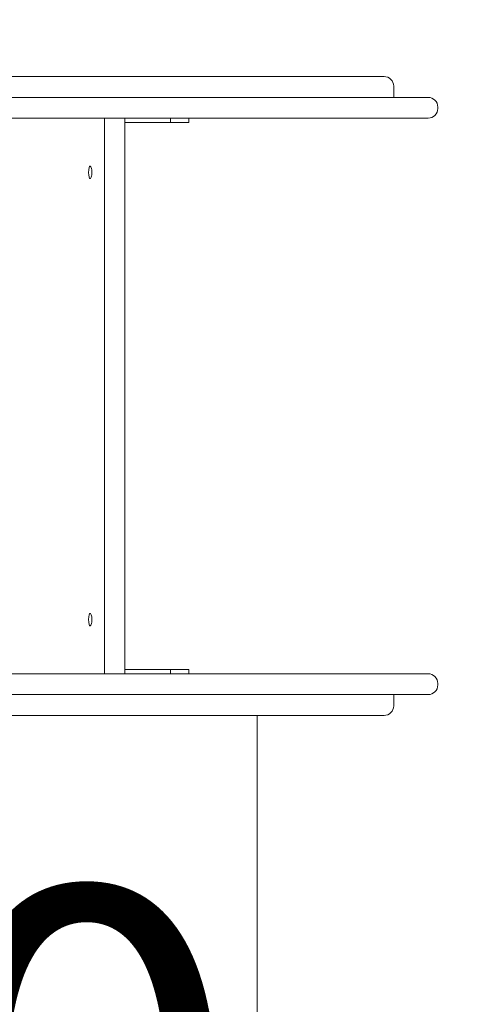
# Model space of a CAD drawing. Units: millimetres. Extents: x -480 to 6590, y -120 to 4195.
# Drawn here: x 2520 to 2848, y 2007 to 2716 of the extents above; entities that cross this region are included whole.
import ezdxf

# ---------------------------------------------------------------- set-up
doc = ezdxf.new("R2010")
doc.units = ezdxf.units.MM
doc.layers.add('DiKom', color=7, linetype='Continuous')
doc.styles.add('style1', font='arial.ttf', dxfattribs={"width": 0.8})
doc.dimstyles.new('1-50', dxfattribs={"dimtxt": 300, "dimasz": 50, "dimexe": 100, "dimexo": 0, "dimgap": 150, "dimtad": 1, "dimtxsty": 'style1', "dimcen": 200, "dimclrd": 7, "dimclre": 7, "dimclrt": 7, "dimadec": 1, "dimazin": 2, "dimtfac": 1, "dimtmove": 0, "dimatfit": 2, "dimfxl": 0, "dimlwd": 25, "dimlwe": 18, "dimarcsym": 0})

# ---------------------------------------------------------------- blocks, each defined once
blk = doc.blocks.new('*D278')
at = {"layer": 'DiKom', "color": 7, "linetype": 'Continuous', "lineweight": 18, "transparency": 16777216}
for p, q in [((1990.97, 2214.68), (1990.97, 1497.89)), ((2690.97, 2214.68), (2690.97, 1497.89))]:
    blk.add_line(p, q, dxfattribs=at)
at = {"layer": 'DiKom', "color": 7, "linetype": 'Continuous', "lineweight": 25, "transparency": 16777216}
blk.add_line((2040.97, 1597.89), (2640.97, 1597.89), dxfattribs=at)
at = {"layer": 'DiKom', "color": 7, "linetype": 'Continuous', "transparency": 16777216}
for points in [[(2040.97, 1606.22), (2040.97, 1589.56), (1990.97, 1597.89)], [(2640.97, 1606.22), (2640.97, 1589.56), (2690.97, 1597.89)]]:
    blk.add_solid(points, dxfattribs=at)
at = {"layer": 'DiKom', "color": 7, "linetype": 'Continuous', "lineweight": 15, "transparency": 16777216, "insert": (2340.97, 1901.06), "char_height": 300, "attachment_point": 5, "style": 'style1'}
blk.add_mtext('700', dxfattribs=at)
blk = doc.blocks.new('*D280')
at = {"layer": 'DiKom', "color": 7, "lineweight": 18, "transparency": 16777216}
for p, q in [((490.97, 2316.27), (490.97, -119.91)), ((4190.97, 2316.27), (4190.97, -119.91))]:
    blk.add_line(p, q, dxfattribs=at)
at = {"layer": 'DiKom', "color": 7, "lineweight": 25, "transparency": 16777216}
blk.add_line((540.97, -19.91), (4140.97, -19.91), dxfattribs=at)
at = {"layer": 'DiKom', "color": 7, "transparency": 16777216}
for points in [[(540.97, -11.58), (540.97, -28.25), (490.97, -19.91)], [(4140.97, -11.58), (4140.97, -28.25), (4190.97, -19.91)]]:
    blk.add_solid(points, dxfattribs=at)
at = {"layer": 'DiKom', "color": 7, "transparency": 16777216, "insert": (2351.33, 283.36), "char_height": 300, "attachment_point": 5, "style": 'style1'}
blk.add_mtext('3700', dxfattribs=at)
blk = doc.blocks.new('*D281')
at = {"layer": 'DiKom', "color": 7, "lineweight": 18, "transparency": 16777216}
for p, q in [((2762.28, 4194.68), (-79.84, 4194.68)), ((2762.28, 694.68), (-79.84, 694.68))]:
    blk.add_line(p, q, dxfattribs=at)
at = {"layer": 'DiKom', "color": 7, "lineweight": 25, "transparency": 16777216}
blk.add_line((20.16, 744.68), (20.16, 4144.68), dxfattribs=at)
at = {"layer": 'DiKom', "color": 7, "transparency": 16777216}
for points in [[(11.83, 4144.68), (28.49, 4144.68), (20.16, 4194.68)], [(11.83, 744.68), (28.49, 744.68), (20.16, 694.68)]]:
    blk.add_solid(points, dxfattribs=at)
at = {"layer": 'DiKom', "color": 7, "transparency": 16777216, "insert": (-283.11, 2444.68), "char_height": 300, "attachment_point": 5, "rotation": 90, "style": 'style1'}
blk.add_mtext('3500', dxfattribs=at)

msp = doc.modelspace()

# ---------------------------------------------------------------- linework, layer by layer
at = {"layer": 'DiKom', "color": 7, "linetype": 'Continuous', "lineweight": 15}
for p, q in [((2511.469, 2674.653), (2523.345, 2674.653)), ((2523.345, 2674.653), (2535.399, 2674.653)), ((2535.399, 2674.653), (2547.485, 2674.653)), ((2547.485, 2674.653), (2559.455, 2674.653)), ((2559.455, 2674.653), (2571.162, 2674.653)), ((2571.162, 2674.653), (2582.456, 2674.653)), ((2582.456, 2674.653), (2587.903, 2674.653)), ((2587.903, 2674.653), (2593.191, 2674.653)), ((2593.191, 2674.653), (2598.302, 2674.653)), ((2598.302, 2674.653), (2603.219, 2674.653)), ((2603.219, 2674.653), (2606.697, 2674.653)), ((2606.697, 2674.653), (2609.997, 2674.653)), ((2609.997, 2674.653), (2613.131, 2674.653)), ((2613.131, 2674.653), (2616.112, 2674.653)), ((2616.112, 2674.653), (2618.952, 2674.653)), ((2618.952, 2674.653), (2621.662, 2674.653)), ((2621.662, 2674.653), (2626.747, 2674.653)), ((2626.747, 2674.653), (2631.463, 2674.653)), ((2631.463, 2674.653), (2635.909, 2674.653)), ((2635.909, 2674.653), (2644.385, 2674.653)), ((2644.385, 2674.653), (2662.421, 2674.653)), ((2662.421, 2674.653), (2673.553, 2674.653)), ((2673.553, 2674.653), (2679.992, 2674.653)), ((2679.992, 2674.653), (2687.143, 2674.653)), ((2687.143, 2674.653), (2691.267, 2674.653)), ((2691.267, 2674.653), (2695.361, 2674.653)), ((2695.361, 2674.653), (2699.435, 2674.653)), ((2699.435, 2674.653), (2703.505, 2674.653)), ((2703.505, 2674.653), (2707.58, 2674.653)), ((2707.58, 2674.653), (2711.675, 2674.653)), ((2711.675, 2674.653), (2715.801, 2674.653)), ((2715.801, 2674.653), (2719.971, 2674.653)), ((2719.971, 2674.653), (2724.196, 2674.653)), ((2724.196, 2674.653), (2728.489, 2674.653)), ((2728.489, 2674.653), (2737.331, 2674.653)), ((2737.331, 2674.653), (2756.378, 2674.653)), ((2756.378, 2674.653), (2757.524, 2674.653)), ((2757.524, 2674.653), (2758.654, 2674.653)), ((2758.654, 2674.653), (2759.767, 2674.653)), ((2759.767, 2674.653), (2760.865, 2674.653)), ((2760.865, 2674.653), (2763.008, 2674.653)), ((2763.008, 2674.653), (2765.082, 2674.653)), ((2765.082, 2674.653), (2767.084, 2674.653)), ((2767.084, 2674.653), (2769.014, 2674.653)), ((2769.014, 2674.653), (2770.87, 2674.653)), ((2770.87, 2674.653), (2772.648, 2674.653)), ((2772.648, 2674.653), (2774.348, 2674.653)), ((2774.348, 2674.653), (2775.967, 2674.653)), ((2775.967, 2674.653), (2777.505, 2674.653)), ((2777.505, 2674.653), (2778.958, 2674.653)), ((2778.958, 2674.653), (2780.325, 2674.653)), ((2780.325, 2674.653), (2781.605, 2674.653)), ((2781.605, 2674.653), (2782.432, 2674.653)), ((2789.432, 2659.653), (2789.432, 2667.653)), ((2510.507, 2659.653), (2522.382, 2659.653)), ((2522.382, 2659.653), (2534.437, 2659.653)), ((2534.437, 2659.653), (2534.597, 2659.653)), ((2534.597, 2659.653), (2535.399, 2659.653)), ((2535.399, 2659.653), (2547.485, 2659.653)), ((2547.485, 2659.653), (2559.455, 2659.653)), ((2559.455, 2659.653), (2571.162, 2659.653)), ((2571.162, 2659.653), (2582.456, 2659.653)), ((2582.456, 2659.653), (2587.903, 2659.653)), ((2587.903, 2659.653), (2593.191, 2659.653)), ((2593.191, 2659.653), (2598.302, 2659.653)), ((2598.302, 2659.653), (2603.219, 2659.653)), ((2603.219, 2659.653), (2606.697, 2659.653)), ((2606.697, 2659.653), (2609.997, 2659.653)), ((2609.997, 2659.653), (2613.131, 2659.653)), ((2613.131, 2659.653), (2616.112, 2659.653)), ((2616.112, 2659.653), (2618.952, 2659.653)), ((2618.952, 2659.653), (2621.662, 2659.653)), ((2621.662, 2659.653), (2626.747, 2659.653)), ((2626.747, 2659.653), (2631.463, 2659.653)), ((2631.463, 2659.653), (2635.909, 2659.653)), ((2635.909, 2659.653), (2644.385, 2659.653)), ((2644.385, 2659.653), (2662.421, 2659.653)), ((2662.421, 2659.653), (2673.553, 2659.653)), ((2673.553, 2659.653), (2679.992, 2659.653)), ((2679.992, 2659.653), (2687.143, 2659.653)), ((2687.143, 2659.653), (2691.267, 2659.653)), ((2691.267, 2659.653), (2695.361, 2659.653)), ((2695.361, 2659.653), (2699.435, 2659.653)), ((2699.435, 2659.653), (2703.505, 2659.653)), ((2703.505, 2659.653), (2707.58, 2659.653)), ((2707.58, 2659.653), (2711.675, 2659.653)), ((2711.675, 2659.653), (2715.801, 2659.653)), ((2715.801, 2659.653), (2719.971, 2659.653)), ((2719.971, 2659.653), (2724.196, 2659.653)), ((2724.196, 2659.653), (2728.489, 2659.653)), ((2728.489, 2659.653), (2737.331, 2659.653)), ((2737.331, 2659.653), (2756.378, 2659.653)), ((2756.378, 2659.653), (2757.524, 2659.653)), ((2757.524, 2659.653), (2758.654, 2659.653)), ((2758.654, 2659.653), (2759.767, 2659.653)), ((2759.767, 2659.653), (2760.865, 2659.653)), ((2760.865, 2659.653), (2763.008, 2659.653)), ((2763.008, 2659.653), (2765.082, 2659.653)), ((2765.082, 2659.653), (2767.084, 2659.653)), ((2767.084, 2659.653), (2769.014, 2659.653)), ((2769.014, 2659.653), (2770.87, 2659.653)), ((2770.87, 2659.653), (2772.648, 2659.653)), ((2772.648, 2659.653), (2774.348, 2659.653)), ((2774.348, 2659.653), (2775.967, 2659.653)), ((2775.967, 2659.653), (2777.505, 2659.653)), ((2777.505, 2659.653), (2778.958, 2659.653)), ((2778.958, 2659.653), (2780.325, 2659.653)), ((2780.325, 2659.653), (2781.605, 2659.653)), ((2781.605, 2659.653), (2782.795, 2659.653)), ((2782.795, 2659.653), (2783.893, 2659.653)), ((2783.893, 2659.653), (2785.807, 2659.653)), ((2785.807, 2659.653), (2787.334, 2659.653)), ((2787.334, 2659.653), (2787.946, 2659.653)), ((2787.946, 2659.653), (2788.456, 2659.653)), ((2788.456, 2659.653), (2788.862, 2659.653)), ((2788.862, 2659.653), (2789.161, 2659.653)), ((2789.161, 2659.653), (2789.351, 2659.653)), ((2789.351, 2659.653), (2789.432, 2659.653)), ((2789.432, 2659.653), (2790.849, 2659.653)), ((2790.849, 2659.653), (2795.552, 2659.653)), ((2795.552, 2659.653), (2800.152, 2659.653)), ((2800.152, 2659.653), (2804.582, 2659.653)), ((2804.582, 2659.653), (2808.777, 2659.653)), ((2808.777, 2659.653), (2814.165, 2659.653)), ((2821.165, 2651.653), (2821.165, 2652.653)), ((2510.507, 2644.653), (2522.382, 2644.653)), ((2522.382, 2644.653), (2534.437, 2644.653)), ((2534.437, 2644.653), (2546.523, 2644.653)), ((2546.523, 2644.653), (2558.493, 2644.653)), ((2558.493, 2644.653), (2570.2, 2644.653)), ((2570.2, 2644.653), (2581.495, 2644.653)), ((2581.223, 2644.653), (2581.223, 2244.653)), ((2581.495, 2644.653), (2586.941, 2644.653)), ((2586.941, 2644.653), (2592.229, 2644.653)), ((2592.229, 2644.653), (2597.341, 2644.653)), ((2595.712, 2644.653), (2595.712, 2244.653)), ((2597.341, 2644.653), (2602.257, 2644.653)), ((2602.257, 2644.653), (2605.735, 2644.653)), ((2605.735, 2644.653), (2609.035, 2644.653)), ((2609.035, 2644.653), (2612.169, 2644.653)), ((2612.169, 2644.653), (2615.15, 2644.653)), ((2615.15, 2644.653), (2617.989, 2644.653)), ((2617.989, 2644.653), (2620.701, 2644.653)), ((2620.701, 2644.653), (2625.785, 2644.653)), ((2625.785, 2644.653), (2630.501, 2644.653)), ((2628.655, 2644.653), (2628.655, 2641.653)), ((2630.501, 2644.653), (2634.947, 2644.653)), ((2634.947, 2644.653), (2643.423, 2644.653)), ((2641.996, 2641.653), (2641.996, 2644.653)), ((2643.423, 2644.653), (2661.459, 2644.653)), ((2661.459, 2644.653), (2672.591, 2644.653)), ((2672.591, 2644.653), (2679.03, 2644.653)), ((2679.03, 2644.653), (2686.181, 2644.653)), ((2686.181, 2644.653), (2690.305, 2644.653)), ((2690.305, 2644.653), (2694.398, 2644.653)), ((2694.398, 2644.653), (2698.473, 2644.653)), ((2698.473, 2644.653), (2702.543, 2644.653)), ((2702.543, 2644.653), (2706.618, 2644.653)), ((2706.618, 2644.653), (2710.713, 2644.653)), ((2710.713, 2644.653), (2714.839, 2644.653)), ((2714.839, 2644.653), (2719.008, 2644.653)), ((2719.008, 2644.653), (2723.233, 2644.653)), ((2723.233, 2644.653), (2727.527, 2644.653)), ((2727.527, 2644.653), (2736.369, 2644.653)), ((2736.369, 2644.653), (2755.416, 2644.653)), ((2755.416, 2644.653), (2756.562, 2644.653)), ((2756.562, 2644.653), (2757.692, 2644.653)), ((2757.692, 2644.653), (2758.805, 2644.653)), ((2758.805, 2644.653), (2759.902, 2644.653)), ((2759.902, 2644.653), (2762.046, 2644.653)), ((2762.046, 2644.653), (2764.119, 2644.653)), ((2764.119, 2644.653), (2766.122, 2644.653)), ((2766.122, 2644.653), (2768.052, 2644.653)), ((2768.052, 2644.653), (2769.907, 2644.653)), ((2769.907, 2644.653), (2771.686, 2644.653)), ((2771.686, 2644.653), (2773.385, 2644.653)), ((2773.385, 2644.653), (2775.005, 2644.653)), ((2775.005, 2644.653), (2776.543, 2644.653)), ((2776.543, 2644.653), (2777.996, 2644.653)), ((2777.996, 2644.653), (2779.363, 2644.653)), ((2779.363, 2644.653), (2780.643, 2644.653)), ((2780.643, 2644.653), (2781.833, 2644.653)), ((2781.833, 2644.653), (2782.931, 2644.653)), ((2782.931, 2644.653), (2784.845, 2644.653)), ((2784.845, 2644.653), (2786.371, 2644.653)), ((2786.371, 2644.653), (2786.984, 2644.653)), ((2786.984, 2644.653), (2787.494, 2644.653)), ((2787.494, 2644.653), (2787.9, 2644.653)), ((2787.9, 2644.653), (2788.199, 2644.653)), ((2788.199, 2644.653), (2788.389, 2644.653)), ((2788.389, 2644.653), (2788.47, 2644.653)), ((2788.47, 2644.653), (2790.849, 2644.653)), ((2790.849, 2644.653), (2795.552, 2644.653)), ((2795.552, 2644.653), (2800.152, 2644.653)), ((2800.152, 2644.653), (2804.582, 2644.653)), ((2804.582, 2644.653), (2808.777, 2644.653)), ((2808.777, 2644.653), (2814.165, 2644.653)), ((2595.712, 2641.652), (2595.813, 2641.653)), ((2595.813, 2641.653), (2628.655, 2641.653)), ((2628.655, 2641.653), (2641.996, 2641.653)), ((2595.813, 2247.653), (2595.712, 2247.655)), ((2628.655, 2247.653), (2595.813, 2247.653)), ((2628.655, 2244.653), (2628.655, 2247.653)), ((2641.996, 2247.653), (2628.655, 2247.653)), ((2641.996, 2244.653), (2641.996, 2247.653)), ((2510.507, 2244.653), (2522.382, 2244.653)), ((2522.382, 2244.653), (2534.437, 2244.653)), ((2534.437, 2244.653), (2546.523, 2244.653)), ((2546.523, 2244.653), (2558.493, 2244.653)), ((2558.493, 2244.653), (2570.2, 2244.653)), ((2570.2, 2244.653), (2581.495, 2244.653)), ((2581.495, 2244.653), (2586.941, 2244.653)), ((2586.941, 2244.653), (2592.229, 2244.653)), ((2592.229, 2244.653), (2597.341, 2244.653)), ((2597.341, 2244.653), (2602.257, 2244.653)), ((2602.257, 2244.653), (2605.735, 2244.653)), ((2605.735, 2244.653), (2609.035, 2244.653)), ((2609.035, 2244.653), (2612.169, 2244.653)), ((2612.169, 2244.653), (2615.15, 2244.653)), ((2615.15, 2244.653), (2617.989, 2244.653)), ((2617.989, 2244.653), (2620.701, 2244.653)), ((2620.701, 2244.653), (2625.785, 2244.653)), ((2625.785, 2244.653), (2630.501, 2244.653)), ((2630.501, 2244.653), (2634.947, 2244.653)), ((2634.947, 2244.653), (2643.423, 2244.653)), ((2643.423, 2244.653), (2661.459, 2244.653)), ((2661.459, 2244.653), (2672.591, 2244.653)), ((2672.591, 2244.653), (2679.03, 2244.653)), ((2679.03, 2244.653), (2686.181, 2244.653)), ((2686.181, 2244.653), (2690.305, 2244.653)), ((2690.305, 2244.653), (2694.398, 2244.653)), ((2694.398, 2244.653), (2698.473, 2244.653)), ((2698.473, 2244.653), (2702.543, 2244.653)), ((2702.543, 2244.653), (2706.618, 2244.653)), ((2706.618, 2244.653), (2710.713, 2244.653)), ((2710.713, 2244.653), (2714.839, 2244.653)), ((2714.839, 2244.653), (2719.008, 2244.653)), ((2719.008, 2244.653), (2723.233, 2244.653)), ((2723.233, 2244.653), (2727.527, 2244.653)), ((2727.527, 2244.653), (2736.369, 2244.653)), ((2736.369, 2244.653), (2755.416, 2244.653)), ((2755.416, 2244.653), (2756.562, 2244.653)), ((2756.562, 2244.653), (2757.692, 2244.653)), ((2757.692, 2244.653), (2758.805, 2244.653)), ((2758.805, 2244.653), (2759.902, 2244.653)), ((2759.902, 2244.653), (2762.046, 2244.653)), ((2762.046, 2244.653), (2764.119, 2244.653)), ((2764.119, 2244.653), (2766.122, 2244.653)), ((2766.122, 2244.653), (2768.052, 2244.653)), ((2768.052, 2244.653), (2769.907, 2244.653)), ((2769.907, 2244.653), (2771.686, 2244.653)), ((2771.686, 2244.653), (2773.385, 2244.653)), ((2773.385, 2244.653), (2775.005, 2244.653)), ((2775.005, 2244.653), (2776.543, 2244.653)), ((2776.543, 2244.653), (2777.996, 2244.653)), ((2777.996, 2244.653), (2779.363, 2244.653)), ((2779.363, 2244.653), (2780.643, 2244.653)), ((2780.643, 2244.653), (2781.833, 2244.653)), ((2781.833, 2244.653), (2782.931, 2244.653)), ((2782.931, 2244.653), (2784.845, 2244.653)), ((2784.845, 2244.653), (2786.371, 2244.653)), ((2786.371, 2244.653), (2786.984, 2244.653)), ((2786.984, 2244.653), (2787.494, 2244.653)), ((2787.494, 2244.653), (2787.9, 2244.653)), ((2787.9, 2244.653), (2788.199, 2244.653)), ((2788.199, 2244.653), (2788.389, 2244.653)), ((2788.389, 2244.653), (2788.47, 2244.653)), ((2788.47, 2244.653), (2790.849, 2244.653)), ((2790.849, 2244.653), (2795.552, 2244.653)), ((2795.552, 2244.653), (2800.152, 2244.653)), ((2800.152, 2244.653), (2804.582, 2244.653)), ((2804.582, 2244.653), (2808.777, 2244.653)), ((2808.777, 2244.653), (2814.165, 2244.653)), ((2821.165, 2236.653), (2821.165, 2237.653)), ((2510.507, 2229.653), (2522.382, 2229.653)), ((2522.382, 2229.653), (2534.437, 2229.653)), ((2534.437, 2229.653), (2534.597, 2229.653)), ((2534.597, 2229.653), (2535.399, 2229.653)), ((2535.399, 2229.653), (2547.485, 2229.653)), ((2547.485, 2229.653), (2559.455, 2229.653)), ((2559.455, 2229.653), (2571.162, 2229.653)), ((2571.162, 2229.653), (2582.456, 2229.653)), ((2582.456, 2229.653), (2587.903, 2229.653)), ((2587.903, 2229.653), (2593.191, 2229.653)), ((2593.191, 2229.653), (2598.302, 2229.653)), ((2598.302, 2229.653), (2603.219, 2229.653)), ((2603.219, 2229.653), (2606.697, 2229.653)), ((2606.697, 2229.653), (2609.997, 2229.653)), ((2609.997, 2229.653), (2613.131, 2229.653)), ((2613.131, 2229.653), (2616.112, 2229.653)), ((2616.112, 2229.653), (2618.952, 2229.653)), ((2618.952, 2229.653), (2621.662, 2229.653)), ((2621.662, 2229.653), (2626.747, 2229.653)), ((2626.747, 2229.653), (2631.463, 2229.653)), ((2631.463, 2229.653), (2635.909, 2229.653)), ((2635.909, 2229.653), (2644.385, 2229.653)), ((2644.385, 2229.653), (2662.421, 2229.653)), ((2662.421, 2229.653), (2673.553, 2229.653)), ((2673.553, 2229.653), (2679.992, 2229.653)), ((2679.992, 2229.653), (2687.143, 2229.653)), ((2687.143, 2229.653), (2691.267, 2229.653)), ((2691.267, 2229.653), (2695.361, 2229.653)), ((2695.361, 2229.653), (2699.435, 2229.653)), ((2699.435, 2229.653), (2703.505, 2229.653)), ((2703.505, 2229.653), (2707.58, 2229.653)), ((2707.58, 2229.653), (2711.675, 2229.653)), ((2711.675, 2229.653), (2715.801, 2229.653)), ((2715.801, 2229.653), (2719.971, 2229.653)), ((2719.971, 2229.653), (2724.196, 2229.653)), ((2724.196, 2229.653), (2728.489, 2229.653)), ((2728.489, 2229.653), (2737.331, 2229.653)), ((2737.331, 2229.653), (2756.378, 2229.653)), ((2756.378, 2229.653), (2757.524, 2229.653)), ((2757.524, 2229.653), (2758.654, 2229.653)), ((2758.654, 2229.653), (2759.767, 2229.653)), ((2759.767, 2229.653), (2760.865, 2229.653)), ((2760.865, 2229.653), (2763.008, 2229.653)), ((2763.008, 2229.653), (2765.082, 2229.653)), ((2765.082, 2229.653), (2767.084, 2229.653)), ((2767.084, 2229.653), (2769.014, 2229.653)), ((2769.014, 2229.653), (2770.87, 2229.653)), ((2770.87, 2229.653), (2772.648, 2229.653)), ((2772.648, 2229.653), (2774.348, 2229.653)), ((2774.348, 2229.653), (2775.967, 2229.653)), ((2775.967, 2229.653), (2777.505, 2229.653)), ((2777.505, 2229.653), (2778.958, 2229.653)), ((2778.958, 2229.653), (2780.325, 2229.653)), ((2780.325, 2229.653), (2781.605, 2229.653)), ((2781.605, 2229.653), (2782.795, 2229.653)), ((2782.795, 2229.653), (2783.893, 2229.653)), ((2783.893, 2229.653), (2785.807, 2229.653)), ((2785.807, 2229.653), (2787.334, 2229.653)), ((2787.334, 2229.653), (2787.946, 2229.653)), ((2787.946, 2229.653), (2788.456, 2229.653)), ((2788.456, 2229.653), (2788.862, 2229.653)), ((2788.862, 2229.653), (2789.161, 2229.653)), ((2789.161, 2229.653), (2789.351, 2229.653)), ((2789.351, 2229.653), (2789.432, 2229.653)), ((2789.432, 2221.653), (2789.432, 2229.653)), ((2789.432, 2229.653), (2790.849, 2229.653)), ((2790.849, 2229.653), (2795.552, 2229.653)), ((2795.552, 2229.653), (2800.152, 2229.653)), ((2800.152, 2229.653), (2804.582, 2229.653)), ((2804.582, 2229.653), (2808.777, 2229.653)), ((2808.777, 2229.653), (2814.165, 2229.653)), ((2511.469, 2214.653), (2523.345, 2214.653)), ((2523.345, 2214.653), (2535.399, 2214.653)), ((2535.399, 2214.653), (2547.485, 2214.653)), ((2547.485, 2214.653), (2559.455, 2214.653)), ((2559.455, 2214.653), (2571.162, 2214.653)), ((2571.162, 2214.653), (2582.456, 2214.653)), ((2582.456, 2214.653), (2587.903, 2214.653)), ((2587.903, 2214.653), (2593.191, 2214.653)), ((2593.191, 2214.653), (2598.302, 2214.653)), ((2598.302, 2214.653), (2603.219, 2214.653)), ((2603.219, 2214.653), (2606.697, 2214.653)), ((2606.697, 2214.653), (2609.997, 2214.653)), ((2609.997, 2214.653), (2613.131, 2214.653)), ((2613.131, 2214.653), (2616.112, 2214.653)), ((2616.112, 2214.653), (2618.952, 2214.653)), ((2618.952, 2214.653), (2621.662, 2214.653)), ((2621.662, 2214.653), (2626.747, 2214.653)), ((2626.747, 2214.653), (2631.463, 2214.653)), ((2631.463, 2214.653), (2635.909, 2214.653)), ((2635.909, 2214.653), (2644.385, 2214.653)), ((2644.385, 2214.653), (2662.421, 2214.653)), ((2662.421, 2214.653), (2673.553, 2214.653)), ((2673.553, 2214.653), (2679.992, 2214.653)), ((2679.992, 2214.653), (2687.143, 2214.653)), ((2687.143, 2214.653), (2691.267, 2214.653)), ((2691.267, 2214.653), (2695.361, 2214.653)), ((2695.361, 2214.653), (2699.435, 2214.653)), ((2699.435, 2214.653), (2703.505, 2214.653)), ((2703.505, 2214.653), (2707.58, 2214.653)), ((2707.58, 2214.653), (2711.675, 2214.653)), ((2711.675, 2214.653), (2715.801, 2214.653)), ((2715.801, 2214.653), (2719.971, 2214.653)), ((2719.971, 2214.653), (2724.196, 2214.653)), ((2724.196, 2214.653), (2728.489, 2214.653)), ((2728.489, 2214.653), (2737.331, 2214.653)), ((2737.331, 2214.653), (2756.378, 2214.653)), ((2756.378, 2214.653), (2757.524, 2214.653)), ((2757.524, 2214.653), (2758.654, 2214.653)), ((2758.654, 2214.653), (2759.767, 2214.653)), ((2759.767, 2214.653), (2760.865, 2214.653)), ((2760.865, 2214.653), (2763.008, 2214.653)), ((2763.008, 2214.653), (2765.082, 2214.653)), ((2765.082, 2214.653), (2767.084, 2214.653)), ((2767.084, 2214.653), (2769.014, 2214.653)), ((2769.014, 2214.653), (2770.87, 2214.653)), ((2770.87, 2214.653), (2772.648, 2214.653)), ((2772.648, 2214.653), (2782.432, 2214.653)), ((2774.348, 2214.653), (2775.967, 2214.653)), ((2775.967, 2214.653), (2777.505, 2214.653)), ((2777.505, 2214.653), (2778.958, 2214.653)), ((2778.958, 2214.653), (2780.325, 2214.653)), ((2780.325, 2214.653), (2781.605, 2214.653))]:
    msp.add_line(p, q, dxfattribs=at)
at = {"layer": 'DiKom', "color": 7, "linetype": 'Continuous', "lineweight": 15, "flags": 128}
for points in [[(2572.035, 2605.653), (2572.007, 2604.686), (2571.927, 2603.764), (2571.797, 2602.93), (2571.624, 2602.224), (2571.416, 2601.678), (2571.182, 2601.317), (2570.933, 2601.16), (2570.682, 2601.213), (2570.439, 2601.473), (2570.216, 2601.929), (2570.024, 2602.559), (2569.872, 2603.333), (2569.766, 2604.217), (2569.712, 2605.167), (2569.712, 2606.14), (2569.766, 2607.09), (2569.872, 2607.973), (2570.024, 2608.748), (2570.216, 2609.378), (2570.439, 2609.834), (2570.682, 2610.094), (2570.933, 2610.147), (2571.182, 2609.989), (2571.416, 2609.629), (2571.624, 2609.083), (2571.797, 2608.377), (2571.927, 2607.543), (2572.007, 2606.621), (2572.035, 2605.653)], [(2572.035, 2283.653), (2572.007, 2282.686), (2571.927, 2281.764), (2571.797, 2280.93), (2571.624, 2280.224), (2571.416, 2279.678), (2571.182, 2279.317), (2570.933, 2279.16), (2570.682, 2279.213), (2570.439, 2279.473), (2570.216, 2279.929), (2570.024, 2280.559), (2569.872, 2281.333), (2569.766, 2282.217), (2569.712, 2283.167), (2569.712, 2284.14), (2569.766, 2285.09), (2569.872, 2285.973), (2570.024, 2286.748), (2570.216, 2287.378), (2570.439, 2287.834), (2570.682, 2288.094), (2570.933, 2288.147), (2571.182, 2287.989), (2571.416, 2287.629), (2571.624, 2287.083), (2571.797, 2286.377), (2571.927, 2285.543), (2572.007, 2284.621), (2572.035, 2283.653)]]:
    msp.add_lwpolyline(points, dxfattribs=at)
at = {"layer": 'DiKom', "color": 7, "linetype": 'Continuous', "lineweight": 15}
for centre, start, end in [((2782.432, 2667.653), 0, 90), ((2814.165, 2652.653), 0, 90), ((2814.165, 2651.653), 270, 0), ((2814.165, 2237.653), 0, 90), ((2814.165, 2236.653), 270, 0), ((2782.432, 2221.653), 270, 0)]:
    msp.add_arc(centre, 7, start, end, dxfattribs=at)

# ---------------------------------------------------------------- dimensions: what is measured, and where the dimension line sits
at = {"layer": 'DiKom'}
dim = msp.add_linear_dim(base=(20.16, 4194.676), p1=(2762.276, 694.676), p2=(2762.276, 4194.676), angle=90, dimstyle='1-50', dxfattribs=at)
dim.commit()
dim.dimension.update_dxf_attribs({"geometry": '*D281', "text_midpoint": (20.16, 2444.676), "dimtype": 160})
dim = msp.add_linear_dim(base=(4190.966, -19.914), p1=(490.966, 2316.269), p2=(4190.966, 2316.269), dimstyle='1-50', dxfattribs=at)
dim.commit()
dim.dimension.update_dxf_attribs({"geometry": '*D280', "text_midpoint": (2351.334, -19.914), "dimtype": 160})
at = {"layer": 'DiKom', "color": 7, "linetype": 'Continuous', "lineweight": 15}
dim = msp.add_linear_dim(base=(2690.966, 1597.889), p1=(1990.966, 2214.676), p2=(2690.966, 2214.676), dimstyle='1-50', dxfattribs=at)
dim.commit()
dim.dimension.update_dxf_attribs({"geometry": '*D278', "text_midpoint": (2340.966, 1597.889), "dimtype": 160})

doc.saveas('drawing.dxf')
